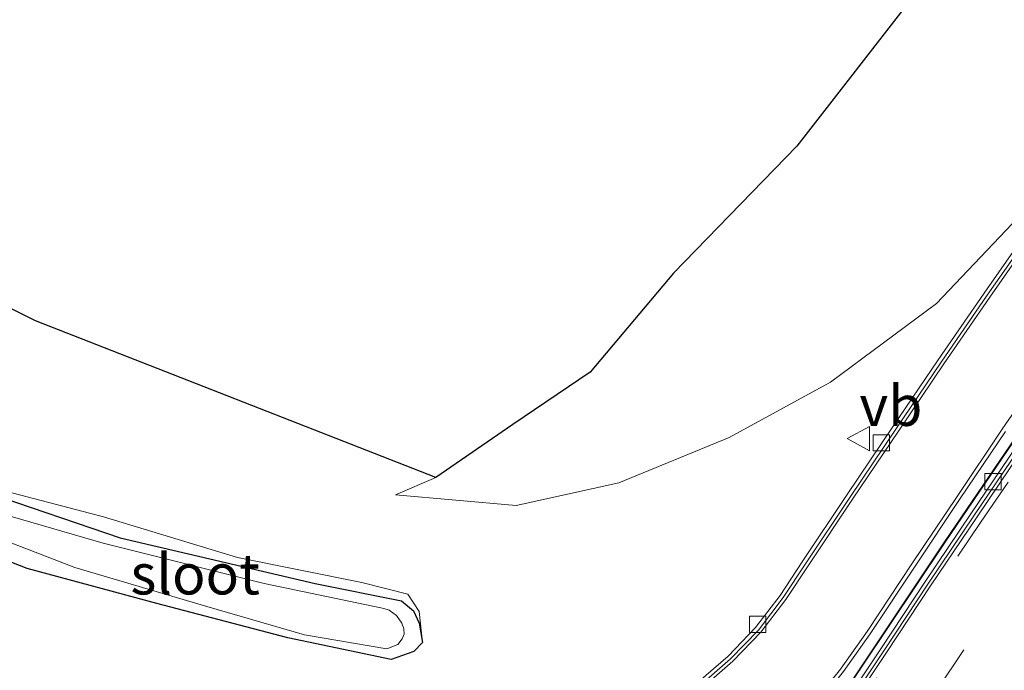
# Model space of a CAD drawing. Units: metres. Extents: x 191713 to 200010, y 400000 to 406251.
# Drawn here: x 191966 to 192027, y 405658 to 405698 of the extents above; entities that cross this region are included whole.
import ezdxf
from ezdxf.enums import TextEntityAlignment as Align

# ---------------------------------------------------------------- set-up
doc = ezdxf.new("R2010")
doc.units = ezdxf.units.M
doc.linetypes.add('VW-3-9_STREEP', pattern=[12, 3, -9])
doc.layers.get('0').update_dxf_attribs({"lineweight": 25})
for name, color, linetype, lineweight in [('B-ME-BV-GELEIDECONSTRUCTIE-ANTIVERBLINDINGSSCHERM-L-B1', 213, 'BV-ANTIVERBLINDINGSSCHERM', 18), ('B-ME-BV-GELEIDECONSTRUCTIE-GELEIDERAIL-L-B1', 213, 'BV-GELEIDERAIL', 18), ('B-ME-GW-KRUINLIJN-L-B1', 93, 'Continuous', 18), ('B-ME-GW-TEENLIJN-L-B1', 93, 'Continuous', 18), ('B-ME-IE-GRASLAND-GV-B6', 93, 'Continuous', 18), ('B-ME-OG-WATER-GV-B6', 153, 'Continuous', 18), ('B-ME-VH-VERH_SOORT-BETON-OVERIG-GV-B6', 8, 'IE-TERREINAFSCHEIDING-NATUURLIJK-HOUTWAL', 18), ('B-ME-VH-VERH_SOORT-BITUMEN-GV-B6', 8, 'IE-TERREINAFSCHEIDING-NATUURLIJK-HOUTWAL', 18), ('B-ME-VH-VERH_SOORT-KLINKERS-GV-B6', 8, 'IE-TERREINAFSCHEIDING-NATUURLIJK-HOUTWAL', 18), ('B-ME-VV-KOLK-S-B1', 8, 'Continuous', 18), ('B-ME-VW-MARKERING-39STREEP-015-L-B1', 255, 'VW-3-9_STREEP', 18), ('B-ME-VW-MEUBILAIR_WEGMEUBILAIR-VERKEERSBORD-S-B1', 8, 'Continuous', 18)]:
    doc.layers.add(name, color=color, linetype=linetype, lineweight=lineweight)
doc.layers.add('B-ME-GR-BOS-GV-B6', color=10, linetype='Continuous')
doc.layers.add('B-ME-GW-INSTEEKWATERGANG-L-B1', color=10, linetype='Continuous')
doc.styles.add('NLCS-ISO', font='NLCS-ISO.TTF')
doc.linetypes.add('BV-ANTIVERBLINDINGSSCHERM', pattern='A,2,-1,[22,NLCS.SHX,S=1,R=0,X=0,Y=0],-1', length=4)
doc.linetypes.add('BV-GELEIDERAIL', pattern='A,10,-3,[108,NLCS.SHX,S=1,R=0,X=0,Y=0],-3', length=16)
doc.linetypes.add('IE-TERREINAFSCHEIDING-NATUURLIJK-HOUTWAL', pattern='A,7,-1.5,[67,NLCS.SHX,S=0.75,R=45,X=0,Y=0],-1.5,7,-1.5,[70,NLCS.SHX,S=0.75,R=0,X=0,Y=0],-1.5', length=20)

# ---------------------------------------------------------------- blocks, each defined once
blk = doc.blocks.new('kolk')
blk.add_lwpolyline([(-0.5, -0.5), (0.5, -0.5), (0.5, 0.5), (-0.5, 0.5)], close=True)
blk = doc.blocks.new('verkeersbord')
for p, q in [((0, 0.75), (-0.75, -0.625)), ((0.75, -0.625), (0, 0.75)), ((-0.75, -0.625), (0.75, -0.625))]:
    blk.add_line(p, q)

msp = doc.modelspace()

# ---------------------------------------------------------------- linework, layer by layer
at = {"layer": 'B-ME-BV-GELEIDECONSTRUCTIE-ANTIVERBLINDINGSSCHERM-L-B1'}
msp.add_polyline3d([(192011.9362, 405649.1942, 15.6666), (192015.1947, 405654.123, 15.6609), (192017.7441, 405657.9749, 15.7015), (192022.8869, 405665.6777, 15.6452), (192030.6727, 405677.1263, 15.6788), (192036.8186, 405685.925, 15.6641), (192041.2325, 405692.1342, 15.6636), (192044.1622, 405696.1858, 15.6809), (192047.0953, 405700.2354, 15.6827), (192050.039, 405704.2765, 15.6761), (192052.9851, 405708.3166, 15.6831), (192055.9413, 405712.3494, 15.687), (192058.911, 405716.3716, 15.6781), (192061.8816, 405720.3938, 15.6816), (192064.8354, 405724.4276, 15.6773), (192067.7891, 405728.4623, 15.6783), (192070.7527, 405732.4894, 15.671), (192073.7072, 405736.5233, 15.6781), (192076.6713, 405740.5499, 15.6809), (192079.6238, 405744.5849, 15.6778), (192082.5898, 405748.6104, 15.6706), (192085.5491, 405752.6402, 15.679), (192088.0241, 405756.0461, 15.6771)], dxfattribs=at)
at = {"layer": 'B-ME-BV-GELEIDECONSTRUCTIE-GELEIDERAIL-L-B1'}
msp.add_polyline3d([(192005.0527, 405639.2011, 14.4767), (192009.9355, 405646.3194, 14.8901), (192011.5064, 405648.6251, 15.03), (192015.1582, 405654.1489, 15.0237), (192017.7077, 405658.0008, 15.0643), (192022.8505, 405665.7036, 15.008), (192030.6362, 405677.1522, 15.0416), (192036.7821, 405685.9509, 15.0269), (192041.1961, 405692.1601, 15.0264), (192044.1258, 405696.2117, 15.0437), (192047.0589, 405700.2613, 15.0455), (192050.0026, 405704.3024, 15.0389), (192052.9487, 405708.3425, 15.0459), (192055.9049, 405712.3753, 15.0498), (192058.8745, 405716.3975, 15.0409), (192061.8452, 405720.4197, 15.0444), (192064.7989, 405724.4535, 15.0401), (192067.7527, 405728.4882, 15.0411), (192070.7163, 405732.5153, 15.0338), (192073.6708, 405736.5493, 15.0409), (192076.6348, 405740.5758, 15.0437), (192079.5874, 405744.6109, 15.0406), (192082.5534, 405748.6364, 15.0334)], dxfattribs=at)
at = {"layer": 'B-ME-GR-BOS-GV-B6'}
for points in [[(191991.493, 405669.675, 14.816), (191966.807, 405679.3477, 15.259), (191958.5079, 405683.4754, 15.394), (191944.953, 405695.7372, 15.3282), (191929.4907, 405718.2688, 15.5562), (191921.6266, 405740.8351, 15.892), (191917.1606, 405758.6086, 16.1977), (191914.9333, 405778.7908, 16.5682), (191919.3421, 405830.0028, 17.6953)], [(191984.0506, 405827.4342, 20.8203), (191995.4006, 405800.3122, 21.0593), (192005.0526, 405777.5742, 21.2063), (192014.9496, 405754.0602, 21.2273), (192022.9756, 405735.1152, 21.3283), (192028.6756, 405721.2552, 21.2613), (192032.0549, 405712.8155, 20.9653), (192028.166, 405708.661, 20.331), (192021.009, 405699.472, 19.073), (192013.757, 405690.122, 17.79), (192006.149, 405682.282, 16.628), (192000.998, 405676.175, 15.634), (191996.243, 405672.94, 15.169), (191991.493, 405669.675, 14.816)]]:
    msp.add_polyline3d(points, dxfattribs=at)
at = {"layer": 'B-ME-GW-INSTEEKWATERGANG-L-B1'}
msp.add_polyline3d([(191963.808, 405668.748, 13.873), (191972.03, 405665.944, 13.919), (191984.054, 405663.142, 13.994), (191989.372, 405662.069, 13.998), (191990.114, 405661.444, 14.003), (191990.462, 405660.694, 13.998), (191990.678, 405659.499, 14.007), (191990.133, 405658.943, 14.011), (191988.742, 405658.45, 13.998), (191982.367, 405659.778, 13.923), (191974.3, 405661.909, 13.898), (191966.294, 405664.066, 13.868), (191957.627, 405667.455, 13.919)], dxfattribs=at)
at = {"layer": 'B-ME-GW-KRUINLIJN-L-B1'}
for points in [[(191965.946, 405873.359, 20.405), (191975.133, 405852.28, 20.62), (191985.729, 405828.238, 20.876), (191997.079, 405801.116, 21.115), (192006.731, 405778.378, 21.262), (192016.628, 405754.864, 21.283), (192024.654, 405735.919, 21.384), (192030.354, 405722.059, 21.317), (192033.068, 405715.52, 21.182), (192032.0549, 405712.8155, 20.9653), (192028.166, 405708.661, 20.331), (192021.009, 405699.472, 19.073), (192013.757, 405690.122, 17.79), (192006.149, 405682.282, 16.628), (192000.998, 405676.175, 15.634), (191996.243, 405672.94, 15.169), (191991.493, 405669.675, 14.816), (191989.015, 405668.601, 14.548)], [(191990.678, 405659.499, 14.007), (191990.473, 405661.417, 13.982), (191989.759, 405662.474, 14.07), (191986.938, 405663.204, 14.208), (191979.263, 405664.736, 14.196), (191971.002, 405667.24, 14.263), (191962.4371, 405669.4838, 13.873)]]:
    msp.add_polyline3d(points, dxfattribs=at)
at = {"layer": 'B-ME-GW-TEENLIJN-L-B1'}
msp.add_polyline3d([(191989.015, 405668.601, 14.548), (191996.451, 405667.956, 14.569), (192002.784, 405669.352, 14.539), (192009.577, 405672.145, 14.527), (192015.826, 405675.561, 14.464), (192022.358, 405680.412, 14.489), (192027.803, 405686.145, 14.51), (192033.478, 405693.279, 14.456), (192040.5054, 405702.4494, 14.3081)], dxfattribs=at)
at = {"layer": 'B-ME-IE-GRASLAND-GV-B6'}
for points in [[(192027.803, 405686.145, 14.51), (192022.358, 405680.412, 14.489), (192015.826, 405675.561, 14.464), (192009.577, 405672.145, 14.527), (192002.784, 405669.352, 14.539), (191996.451, 405667.956, 14.569), (191989.015, 405668.601, 14.548), (191991.493, 405669.675, 14.816), (191996.243, 405672.94, 15.169), (192000.998, 405676.175, 15.634), (192006.149, 405682.282, 16.628), (192013.757, 405690.122, 17.79), (192021.009, 405699.472, 19.073), (192028.166, 405708.661, 20.331)], [(191958.5079, 405683.4754, 15.394), (191966.807, 405679.3477, 15.259), (191991.493, 405669.675, 14.816), (191989.015, 405668.601, 14.548), (191996.451, 405667.956, 14.569), (192002.784, 405669.352, 14.539), (192009.577, 405672.145, 14.527), (192015.826, 405675.561, 14.464), (192022.358, 405680.412, 14.489), (192027.803, 405686.145, 14.51)], [(192028.1641, 405685.1429, 14.2838), (192025.2911, 405681.0491, 14.3019), (192022.4571, 405676.9258, 14.3146), (192019.6574, 405672.779, 14.3004), (192016.86, 405668.6345, 14.3088), (192014.0848, 405664.4735, 14.3051), (192012.7164, 405662.3981, 14.2941), (192011.2088, 405660.4155, 14.288), (192009.5097, 405658.6608, 14.2938), (192007.7124, 405657.0835, 14.299)], [(191962.4371, 405669.4838, 13.873), (191971.002, 405667.24, 14.263), (191979.263, 405664.736, 14.196), (191986.938, 405663.204, 14.208), (191989.759, 405662.474, 14.07), (191990.473, 405661.417, 13.982), (191990.678, 405659.499, 14.007), (191990.462, 405660.694, 13.998), (191990.114, 405661.444, 14.003), (191989.372, 405662.069, 13.998), (191984.054, 405663.142, 13.994), (191972.03, 405665.944, 13.919), (191963.808, 405668.748, 13.873)], [(191990.678, 405659.499, 14.007), (191990.473, 405661.417, 13.982), (191989.759, 405662.474, 14.07), (191986.938, 405663.204, 14.208), (191979.263, 405664.736, 14.196), (191971.002, 405667.24, 14.263), (191962.4371, 405669.4838, 13.873)], [(191961.513, 405667.095, 13.495), (191969.227, 405664.122, 13.495), (191977.368, 405661.716, 13.495), (191983.387, 405659.965, 13.495), (191988.462, 405659.097, 13.495), (191989.148, 405659.38, 13.495), (191989.407, 405659.721, 13.495), (191989.539, 405660.007, 13.495), (191989.53, 405660.345, 13.495), (191989.396, 405660.685, 13.495), (191989.068, 405661.169, 13.495), (191988.606, 405661.486, 13.495), (191988.287, 405661.589, 13.495), (191988.092, 405661.638, 13.495), (191980.908, 405663.145, 13.495), (191970.988, 405665.616, 13.495), (191965.8941, 405667.095, 13.4394), (191960.6837, 405668.6074, 13.5236)], [(191963.808, 405668.748, 13.873), (191972.03, 405665.944, 13.919), (191984.054, 405663.142, 13.994), (191989.372, 405662.069, 13.998), (191990.114, 405661.444, 14.003), (191990.462, 405660.694, 13.998), (191990.678, 405659.499, 14.007)], [(191990.678, 405659.499, 14.007), (191990.133, 405658.943, 14.011), (191988.742, 405658.45, 13.998), (191982.367, 405659.778, 13.923), (191974.3, 405661.909, 13.898), (191966.294, 405664.066, 13.868), (191957.627, 405667.455, 13.919)], [(191957.627, 405667.455, 13.919), (191966.294, 405664.066, 13.868), (191974.3, 405661.909, 13.898), (191982.367, 405659.778, 13.923), (191988.742, 405658.45, 13.998), (191990.133, 405658.943, 14.011), (191990.678, 405659.499, 14.007)]]:
    msp.add_polyline3d(points, dxfattribs=at)
at = {"layer": 'B-ME-OG-WATER-GV-B6'}
msp.add_polyline3d([(191956.1043, 405669.9515, 13.4495), (191956.6159, 405670.6713, 13.4647), (191960.6837, 405668.6074, 13.5236), (191965.8941, 405667.095, 13.4394), (191970.988, 405665.616, 13.495), (191980.908, 405663.145, 13.495), (191988.092, 405661.638, 13.495), (191988.287, 405661.589, 13.495), (191988.606, 405661.486, 13.495), (191989.068, 405661.169, 13.495), (191989.396, 405660.685, 13.495), (191989.53, 405660.345, 13.495), (191989.539, 405660.007, 13.495), (191989.407, 405659.721, 13.495), (191989.148, 405659.38, 13.495), (191988.462, 405659.097, 13.495), (191983.387, 405659.965, 13.495), (191977.368, 405661.716, 13.495), (191969.227, 405664.122, 13.495), (191961.513, 405667.095, 13.495), (191958.1116, 405668.5684, 13.495), (191956.1043, 405669.9515, 13.4495)], dxfattribs=at)
at = {"layer": 'B-ME-VH-VERH_SOORT-BETON-OVERIG-GV-B6'}
for points in [[(192007.7124, 405657.0835, 14.299), (192009.5097, 405658.6608, 14.2938), (192011.2088, 405660.4155, 14.288), (192012.7164, 405662.3981, 14.2941), (192014.0848, 405664.4735, 14.3051), (192016.86, 405668.6345, 14.3088), (192019.6574, 405672.779, 14.3004), (192022.4571, 405676.9258, 14.3146), (192025.2911, 405681.0491, 14.3019), (192028.1641, 405685.1429, 14.2838)], [(192028.3521, 405685.0105, 14.1595), (192025.48, 405680.9179, 14.1777), (192022.6472, 405676.7963, 14.1903), (192019.848, 405672.6503, 14.1761), (192017.0509, 405668.5064, 14.1845), (192014.2764, 405664.3464, 14.1808), (192012.9042, 405662.265, 14.1698), (192011.3835, 405660.2653, 14.1638), (192009.6684, 405658.4941, 14.1696), (192007.8599, 405656.9069, 14.1748)], [(191988.5595, 405632.4379, 14.2914), (191989.1222, 405633.1324, 14.2903), (191992.2201, 405637.0728, 14.2862), (191995.5246, 405640.826, 14.2656), (191999.307, 405644.1452, 14.2688), (192003.2863, 405646.9196, 14.2814), (192007.4442, 405649.6965, 14.3036), (192011.4242, 405652.7359, 14.3083), (192013.5602, 405654.6698, 14.3221), (192015.0929, 405656.1622, 14.332), (192016.4455, 405657.8438, 14.3317), (192018.0903, 405660.1691, 14.3312), (192020.8465, 405664.3416, 14.3261), (192023.6266, 405668.4985, 14.324), (192026.4151, 405672.6498, 14.3177), (192029.2549, 405676.7658, 14.3224)], [(192026.6053, 405672.5204, 14.441), (192023.8177, 405668.3705, 14.4473), (192021.038, 405664.2143, 14.4495), (192018.2802, 405660.0393, 14.4545), (192016.6292, 405657.7052, 14.455)], [(192015.8716, 405654.5257, 14.4409), (192018.9265, 405659.1115, 14.4327), (192021.6793, 405663.2862, 14.4517), (192024.4763, 405667.4323, 14.4581), (192027.2743, 405671.5769, 14.4581)], [(192027.4646, 405671.4478, 14.3372), (192024.667, 405667.3036, 14.3372), (192021.8706, 405663.1585, 14.3309), (192019.1182, 405658.9844, 14.3119), (192016.3455, 405654.8235, 14.3182), (192013.5794, 405650.6581, 14.3356), (192010.8172, 405646.4902, 14.3562), (192008.0616, 405642.3178, 14.3527), (192005.2907, 405638.156, 14.3619), (192002.5364, 405633.9827, 14.3629), (191999.7835, 405629.8086, 14.3701), (191998.9586, 405628.5446, 14.3574), (191998.2293, 405627.814, 14.3529), (191997.1736, 405627.3196, 14.3474), (191995.9954, 405627.3069, 14.3391), (191994.9977, 405627.6369, 14.327), (191993.4119, 405628.5446, 14.3146), (191991.6823, 405629.8899, 14.296), (191988.5595, 405632.4379, 14.2914)]]:
    msp.add_polyline3d(points, dxfattribs=at)
at = {"layer": 'B-ME-VH-VERH_SOORT-BITUMEN-GV-B6'}
for points in [[(192007.9881, 405656.7534, 14.173), (192009.8064, 405658.3491, 14.1677), (192011.5355, 405660.1348, 14.1619), (192013.0674, 405662.1494, 14.1679), (192014.4431, 405664.2359, 14.179), (192017.217, 405668.3949, 14.1826), (192020.0138, 405672.5384, 14.1742), (192022.8125, 405676.6837, 14.1884), (192025.6442, 405680.8038, 14.1758), (192028.5156, 405684.8953, 14.1576)], [(192029.2549, 405676.7658, 14.3224), (192026.4151, 405672.6498, 14.3177), (192023.6266, 405668.4985, 14.324), (192020.8465, 405664.3416, 14.3261), (192018.0903, 405660.1691, 14.3312), (192016.4455, 405657.8438, 14.3317), (192015.0929, 405656.1622, 14.332), (192013.5602, 405654.6698, 14.3221), (192011.4242, 405652.7359, 14.3083), (192007.4442, 405649.6965, 14.3036), (192003.2863, 405646.9196, 14.2814), (191999.307, 405644.1452, 14.2688), (191995.5246, 405640.826, 14.2656), (191992.2201, 405637.0728, 14.2862), (191989.1222, 405633.1324, 14.2903), (191988.5595, 405632.4379, 14.2914)], [(191988.5595, 405632.4379, 14.2914), (191988.438, 405632.2993, 14.2913), (191991.5577, 405629.7335, 14.2959), (191993.3002, 405628.3781, 14.3146), (191994.9158, 405627.4534, 14.3273), (191995.9642, 405627.1066, 14.3396), (191997.2192, 405627.1201, 14.3482), (191998.346, 405627.6478, 14.3539), (191999.1148, 405628.418, 14.3584), (191999.9507, 405629.6989, 14.3712), (192002.7034, 405633.8726, 14.364), (192005.4574, 405638.0455, 14.363), (192008.2283, 405642.2073, 14.3537), (192010.984, 405646.3798, 14.3572), (192013.746, 405650.5476, 14.3367), (192016.512, 405654.7127, 14.3193), (192019.2849, 405658.8739, 14.3129), (192022.037, 405663.0476, 14.3319), (192024.8327, 405667.1917, 14.3382), (192027.6301, 405671.3355, 14.3382)]]:
    msp.add_polyline3d(points, dxfattribs=at)
at = {"layer": 'B-ME-VH-VERH_SOORT-KLINKERS-GV-B6'}
for points in [[(192007.8599, 405656.9069, 14.1748), (192009.6684, 405658.4941, 14.1696), (192011.3835, 405660.2653, 14.1638), (192012.9042, 405662.265, 14.1698), (192014.2764, 405664.3464, 14.1808), (192017.0509, 405668.5064, 14.1845), (192019.848, 405672.6503, 14.1761), (192022.6472, 405676.7963, 14.1903), (192025.48, 405680.9179, 14.1777), (192028.3521, 405685.0105, 14.1595)], [(192028.5156, 405684.8953, 14.1576), (192025.6442, 405680.8038, 14.1758), (192022.8125, 405676.6837, 14.1884), (192020.0138, 405672.5384, 14.1742), (192017.217, 405668.3949, 14.1826), (192014.4431, 405664.2359, 14.179), (192013.0674, 405662.1494, 14.1679), (192011.5355, 405660.1348, 14.1619), (192009.8064, 405658.3491, 14.1677), (192007.9881, 405656.7534, 14.173)], [(192015.8716, 405654.5257, 14.4409), (192014.576, 405655.3379, 14.4509), (192015.2634, 405656.0071, 14.4553), (192016.6292, 405657.7052, 14.455), (192018.2802, 405660.0393, 14.4545), (192021.038, 405664.2143, 14.4495), (192023.8177, 405668.3705, 14.4473), (192026.6053, 405672.5204, 14.441)], [(192027.2743, 405671.5769, 14.4581), (192024.4763, 405667.4323, 14.4581), (192021.6793, 405663.2862, 14.4517), (192018.9265, 405659.1115, 14.4327), (192015.8716, 405654.5257, 14.4409)], [(192027.6301, 405671.3355, 14.3382), (192024.8327, 405667.1917, 14.3382), (192022.037, 405663.0476, 14.3319), (192019.2849, 405658.8739, 14.3129), (192016.512, 405654.7127, 14.3193), (192013.746, 405650.5476, 14.3367), (192010.984, 405646.3798, 14.3572), (192008.2283, 405642.2073, 14.3537), (192005.4574, 405638.0455, 14.363), (192002.7034, 405633.8726, 14.364), (191999.9507, 405629.6989, 14.3712), (191999.1148, 405628.418, 14.3584), (191998.346, 405627.6478, 14.3539), (191997.2192, 405627.1201, 14.3482), (191995.9642, 405627.1066, 14.3396), (191994.9158, 405627.4534, 14.3273), (191993.3002, 405628.3781, 14.3146), (191991.5577, 405629.7335, 14.2959), (191988.438, 405632.2993, 14.2913), (191988.5595, 405632.4379, 14.2914)], [(191988.5595, 405632.4379, 14.2914), (191991.6823, 405629.8899, 14.296), (191993.4119, 405628.5446, 14.3146), (191994.9977, 405627.6369, 14.327), (191995.9954, 405627.3069, 14.3391), (191997.1736, 405627.3196, 14.3474), (191998.2293, 405627.814, 14.3529), (191998.9586, 405628.5446, 14.3574), (191999.7835, 405629.8086, 14.3701), (192002.5364, 405633.9827, 14.3629), (192005.2907, 405638.156, 14.3619), (192008.0616, 405642.3178, 14.3527), (192010.8172, 405646.4902, 14.3562), (192013.5794, 405650.6581, 14.3356), (192016.3455, 405654.8235, 14.3182), (192019.1182, 405658.9844, 14.3119), (192021.8706, 405663.1585, 14.3309), (192024.667, 405667.3036, 14.3372), (192027.4646, 405671.4478, 14.3372)]]:
    msp.add_polyline3d(points, dxfattribs=at)
at = {"layer": 'B-ME-VW-MARKERING-39STREEP-015-L-B1'}
for points in [[(192130.551, 405803.9031, 14.4448), (192121.8328, 405792.8461, 14.4266), (192121.2179, 405792.0575, 14.4368), (192120.972, 405791.742, 14.4249), (192113.8555, 405782.566, 14.4269), (192103.358, 405768.8522, 14.4152), (192091.5014, 405752.9168, 14.4153), (192079.746, 405736.927, 14.4251), (192067.9233, 405720.9869, 14.4313), (192057.3344, 405706.431, 14.4312), (192045.5689, 405690.2578, 14.4352), (192036.5474, 405677.5374, 14.4361), (192030.7096, 405669.0249, 14.4319), (192021.8642, 405655.7867, 14.4338), (192012.3028, 405641.36, 14.4383), (192001.3179, 405624.8295, 14.4546), (191998.3143, 405620.3419, 14.4627), (191987.2348, 405603.8245, 14.4608)], [(191999.0581, 405627.8254, 14.3857), (191999.9342, 405628.9649, 14.3867), (192000.4184, 405629.6855, 14.3829), (192006.0586, 405638.2421, 14.3788), (192017.0506, 405654.8174, 14.3427), (192025.0758, 405666.9097, 14.3496), (192035.7912, 405682.4819, 14.3631), (192045.7435, 405696.367, 14.3556), (192053.1806, 405706.5391, 14.3586), (192064.9633, 405722.646, 14.3651), (192076.7729, 405738.7448, 14.365), (192088.6035, 405754.8211, 14.3604), (192100.3932, 405770.7328, 14.3607), (192108.4093, 405781.2988, 14.3642)]]:
    msp.add_polyline3d(points, dxfattribs=at)

# ---------------------------------------------------------------- block references
at = {"layer": 'B-ME-VV-KOLK-S-B1', "rotation": 90}
for p in [(192018.9555, 405671.8117, 14.172), (192025.85, 405669.4205, 14.3161), (192011.334, 405660.6123, 14.1588)]:
    msp.add_blockref('kolk', p, dxfattribs=at)
at = {"layer": 'B-ME-VW-MEUBILAIR_WEGMEUBILAIR-VERKEERSBORD-S-B1', "rotation": 90}
msp.add_blockref('verkeersbord', (192017.6076, 405672.077, 14.313), dxfattribs=at)

# ---------------------------------------------------------------- texts
at = {"layer": 'B-ME-OG-WATER-GV-B6', "ltscale": 0.2, "style": 'NLCS-ISO'}
msp.add_text('sloot', height=2.5, dxfattribs=at).set_placement((191976.6564, 405663.71), align=Align.MIDDLE_CENTER)
at = {"layer": 'B-ME-VW-MEUBILAIR_WEGMEUBILAIR-VERKEERSBORD-S-B1', "ltscale": 0.2, "style": 'NLCS-ISO'}
msp.add_text('vb', height=2.5, dxfattribs=at).set_placement((192017.6076, 405672.077, 14.313), align=Align.BOTTOM_LEFT)

doc.saveas('drawing.dxf')
